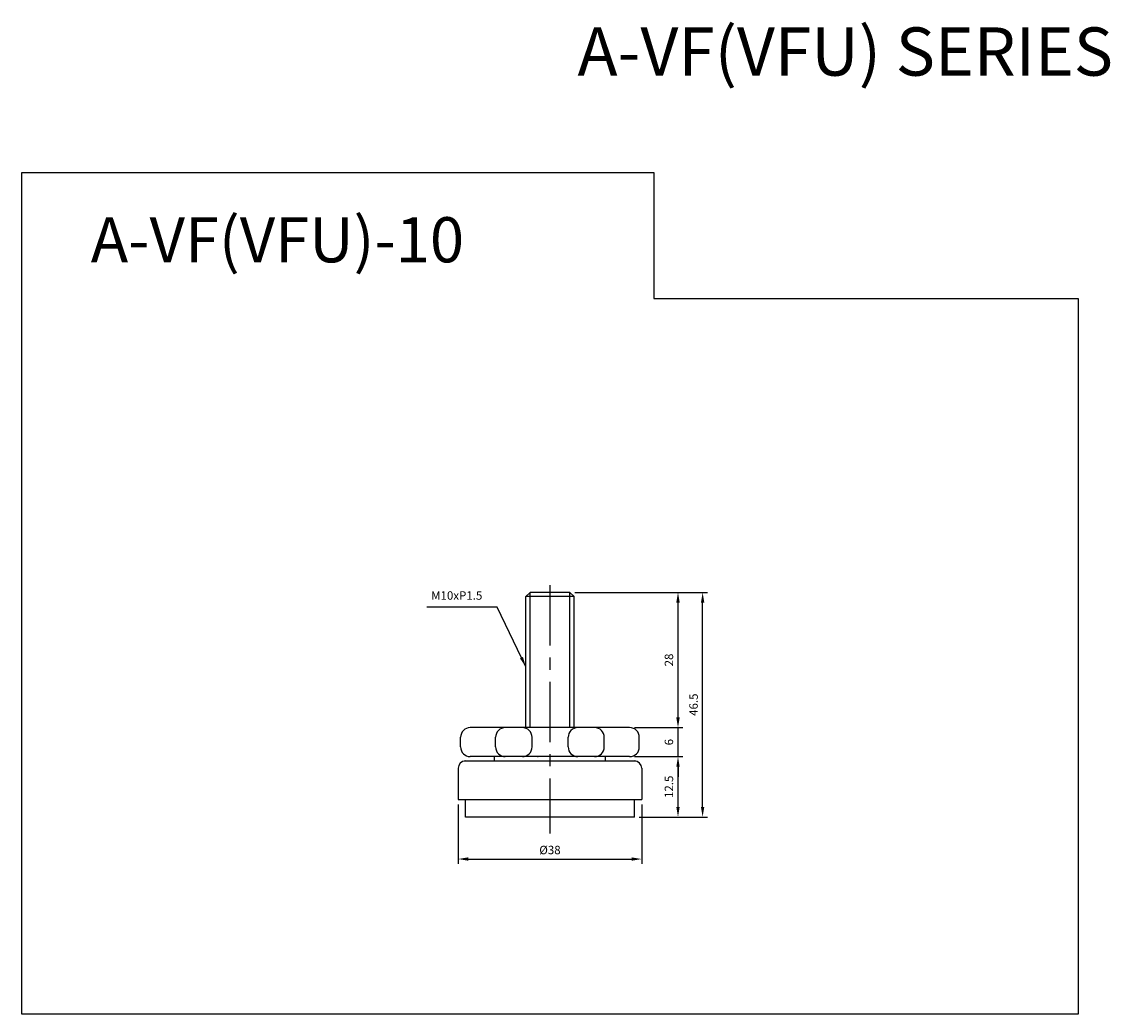
# Model space of a CAD drawing. Extents: x 4981 to 5453, y 609 to 815.
# Drawn here: x 4981 to 5206, y 609 to 815 of the extents above; entities that cross this region are included whole.
import ezdxf

# ---------------------------------------------------------------- set-up
doc = ezdxf.new("R2010")
doc.units = 0
doc.header["$LTSCALE"] = 10
doc.header["$MEASUREMENT"] = 0
doc.linetypes.add('CENTER', pattern=[2, 1.25, -0.25, 0.25, -0.25])
doc.layers.get('0').update_dxf_attribs({"color": 1, "linetype": 'CONTINUOUS'})
doc.layers.get('DEFPOINTS').update_dxf_attribs({"linetype": 'CONTINUOUS'})
doc.layers.add('1', color=2, linetype='CONTINUOUS')
doc.styles.get("Standard").update_dxf_attribs({"font": 'simplex.shx', "bigfont": 'gsg1.shx'})
doc.dimstyles.get("Standard").update_dxf_attribs({"dimscale": 0.5, "dimtxt": 3.5, "dimasz": 4.2, "dimexe": 2, "dimexo": 2, "dimgap": 2, "dimtad": 1, "dimtxsty": 'STANDARD', "dimcen": 0.09, "dimclrd": 256, "dimclre": 256, "dimclrt": 7, "dimazin": 3, "dimtfac": 1, "dimtmove": 0, "dimatfit": 3, "dimtolj": 1, "dimtzin": 0})

# ---------------------------------------------------------------- blocks, each defined once
blk = doc.blocks.new('*D248')
for p, q in [((5071.17, 652.8), (5071.17, 640.5)), ((5109.17, 652.8), (5109.17, 640.5)), ((5073.27, 641.5), (5107.07, 641.5))]:
    blk.add_line(p, q)
for points in [[(5073.27, 641.85), (5073.27, 641.15), (5071.17, 641.5)], [(5107.07, 641.85), (5107.07, 641.15), (5109.17, 641.5)]]:
    blk.add_solid(points)
at = {"layer": 'DEFPOINTS', "color": 0}
for p in [(5071.17, 653.8), (5109.17, 653.8), (5109.17, 641.5)]:
    blk.add_point(p, dxfattribs=at)
at = {"color": 7, "insert": (5090.17, 643.37), "char_height": 1.75, "attachment_point": 5}
blk.add_mtext('\\A1;%%c38', dxfattribs=at)
blk = doc.blocks.new('*D249')
for p, q in [((5107.67, 662.7), (5117.68, 662.7)), ((5116.68, 652.3), (5116.68, 660.6)), ((5108.67, 650.2), (5117.68, 650.2))]:
    blk.add_line(p, q)
for points in [[(5116.33, 660.6), (5117.03, 660.6), (5116.68, 662.7)], [(5116.33, 652.3), (5117.03, 652.3), (5116.68, 650.2)]]:
    blk.add_solid(points)
at = {"layer": 'DEFPOINTS', "color": 0}
for p in [(5106.67, 662.7), (5116.68, 662.7), (5107.67, 650.2)]:
    blk.add_point(p, dxfattribs=at)
at = {"color": 7, "insert": (5114.8, 656.45), "char_height": 1.75, "attachment_point": 5, "rotation": 90}
blk.add_mtext('\\A1;12.5', dxfattribs=at)
blk = doc.blocks.new('*D250')
for p, q in [((5095.3, 696.7), (5117.68, 696.7)), ((5116.68, 670.8), (5116.68, 694.6)), ((5107.67, 668.7), (5117.68, 668.7))]:
    blk.add_line(p, q)
for points in [[(5116.33, 694.6), (5117.03, 694.6), (5116.68, 696.7)], [(5116.33, 670.8), (5117.03, 670.8), (5116.68, 668.7)]]:
    blk.add_solid(points)
at = {"layer": 'DEFPOINTS', "color": 0}
for p in [(5094.3, 696.7), (5116.68, 696.7), (5106.67, 668.7)]:
    blk.add_point(p, dxfattribs=at)
at = {"color": 7, "insert": (5114.8, 682.7), "char_height": 1.75, "attachment_point": 5, "rotation": 90}
blk.add_mtext('\\A1;28', dxfattribs=at)
blk = doc.blocks.new('*D256')
for p, q in [((5095.3, 696.7), (5122.78, 696.7)), ((5121.78, 652.3), (5121.78, 694.6)), ((5108.67, 650.2), (5122.78, 650.2))]:
    blk.add_line(p, q)
for points in [[(5121.43, 694.6), (5122.13, 694.6), (5121.78, 696.7)], [(5121.43, 652.3), (5122.13, 652.3), (5121.78, 650.2)]]:
    blk.add_solid(points)
at = {"layer": 'DEFPOINTS', "color": 0}
for p in [(5094.3, 696.7), (5121.78, 696.7), (5107.67, 650.2)]:
    blk.add_point(p, dxfattribs=at)
at = {"color": 7, "insert": (5119.9, 673.45), "char_height": 1.75, "attachment_point": 5, "rotation": 90}
blk.add_mtext('\\A1;46.5', dxfattribs=at)
blk = doc.blocks.new('*D258')
for p, q in [((5116.68, 670.8), (5116.68, 672.9)), ((5107.67, 668.7), (5117.68, 668.7)), ((5116.68, 662.7), (5116.68, 668.7)), ((5107.67, 662.7), (5117.68, 662.7)), ((5116.68, 660.6), (5116.68, 658.5))]:
    blk.add_line(p, q)
for points in [[(5116.33, 670.8), (5117.03, 670.8), (5116.68, 668.7)], [(5116.33, 660.6), (5117.03, 660.6), (5116.68, 662.7)]]:
    blk.add_solid(points)
at = {"layer": 'DEFPOINTS', "color": 0}
for p in [(5106.67, 668.7), (5116.68, 668.7), (5106.67, 662.7)]:
    blk.add_point(p, dxfattribs=at)
at = {"color": 7, "insert": (5114.8, 665.7), "char_height": 1.75, "attachment_point": 5, "rotation": 90}
blk.add_mtext('\\A1;6', dxfattribs=at)

msp = doc.modelspace()

# ---------------------------------------------------------------- linework, layer by layer
for p, q in [((5086.046, 668.696), (5086.046, 696.696)), ((5094.296, 668.696), (5094.296, 696.696))]:
    msp.add_line(p, q)
at = {"color": 1, "linetype": 'CENTER'}
msp.add_line((5090.171, 698.193), (5090.171, 646.792), dxfattribs=at)
at = {"linetype": 'BYBLOCK', "ltscale": 0.3}
msp.add_lwpolyline([(4980.81, 783.634), (5111.644, 783.634), (5111.644, 757.506), (5199.53, 757.506), (5199.53, 609.379), (4980.81, 609.379)], close=True, dxfattribs=at)
at = {"layer": '1'}
for p, q in [((5086.046, 696.696), (5085.171, 695.821)), ((5094.296, 696.696), (5086.046, 696.696)), ((5095.171, 695.821), (5094.296, 696.696)), ((5085.171, 668.696), (5085.171, 695.821)), ((5095.171, 695.821), (5085.171, 695.821)), ((5095.171, 668.696), (5095.171, 695.821)), ((5106.671, 668.696), (5073.671, 668.696)), ((5092.671, 668.696), (5087.671, 668.696)), ((5071.671, 664.696), (5071.671, 666.696)), ((5078.922, 664.696), (5078.922, 666.696)), ((5086.452, 664.696), (5086.452, 666.696)), ((5093.936, 664.696), (5093.936, 666.696)), ((5101.421, 664.696), (5101.421, 666.696)), ((5108.671, 664.696), (5108.671, 666.696)), ((5106.671, 662.696), (5073.671, 662.696)), ((5086.671, 662.696), (5078.442, 662.696)), ((5101.671, 662.696), (5078.671, 662.696)), ((5078.671, 661.796), (5078.671, 662.696)), ((5101.671, 661.796), (5101.671, 662.696)), ((5072.421, 661.796), (5107.921, 661.796)), ((5071.171, 660.296), (5071.171, 653.796)), ((5109.171, 660.296), (5109.171, 653.796)), ((5071.171, 653.796), (5109.171, 653.796)), ((5072.671, 650.196), (5072.671, 653.796)), ((5107.671, 650.196), (5107.671, 653.796)), ((5107.671, 650.196), (5072.671, 650.196))]:
    msp.add_line(p, q, dxfattribs=at)
for centre, radius, start, end in [((5073.671, 666.696), 2, 90, 180), ((5080.922, 666.696), 2, 90, 180), ((5084.452, 666.696), 2, 0, 90), ((5095.936, 666.696), 2, 90, 180), ((5099.421, 666.696), 2, 0, 90), ((5106.671, 666.696), 2, 0, 90), ((5073.671, 664.696), 2, 180, 270), ((5080.922, 664.696), 2, 180, 270), ((5084.452, 664.696), 2, 270, 0), ((5095.936, 664.696), 2, 180, 270), ((5099.421, 664.696), 2, 270, 0), ((5106.671, 664.696), 2, 270, 0), ((5072.671, 660.296), 1.5, 90, 180), ((5107.671, 660.296), 1.5, 0, 90)]:
    msp.add_arc(centre, radius, start, end, dxfattribs=at)
msp.add_point((5087.671, 662.696), dxfattribs=at)

# ---------------------------------------------------------------- texts
at = {"color": 7}
for s, height, p in [('A-VF(VFU) SERIES', 10, (5095.871, 803.642)), ('A-VF(VFU)-10', 9.34538, (4995.091, 765.007))]:
    msp.add_text(s, height=height, dxfattribs=at).set_placement(p)
at = {"color": 7, "insert": (5076.173, 694.627), "char_height": 1.75, "attachment_point": 9}
msp.add_mtext('M10xP1.5', dxfattribs=at)

# ---------------------------------------------------------------- dimensions: what is measured, and where the dimension line sits
for base, p1, p2, picture, middle in [((5116.675, 696.696), (5106.671, 668.696), (5094.296, 696.696), '*D250', (5114.8, 682.696)), ((5121.779, 696.696), (5107.671, 650.196), (5094.296, 696.696), '*D256', (5119.904, 673.446)), ((5116.675, 662.696), (5107.671, 650.196), (5106.671, 662.696), '*D249', (5114.8, 656.446))]:
    dim = msp.add_linear_dim(base=base, p1=p1, p2=p2, angle=90, dimstyle='STANDARD')
    dim.commit()
    dim.dimension.update_dxf_attribs({"geometry": picture, "text_midpoint": middle})
dim = msp.add_linear_dim(base=(5116.675, 668.696), p1=(5106.671, 662.696), p2=(5106.671, 668.696), angle=90, dimstyle='STANDARD')
dim.commit()
dim.dimension.update_dxf_attribs({"geometry": '*D258', "text_midpoint": (5116.675, 665.696), "dimtype": 160})
dim = msp.add_linear_dim(base=(5109.171, 641.496), p1=(5071.171, 653.796), p2=(5109.171, 653.796), text='%%c38', dimstyle='STANDARD')
dim.commit()
dim.dimension.update_dxf_attribs({"geometry": '*D248', "text_midpoint": (5090.171, 643.371)})

# ---------------------------------------------------------------- leaders
at = {"annotation_type": 0, "has_hookline": 1, "hookline_direction": 1, "text_width": 11.5}
msp.add_leader([(5085.171, 681.29), (5079.273, 693.627), (5077.173, 693.627)], dimstyle='STANDARD', dxfattribs=at)

doc.saveas('drawing.dxf')
